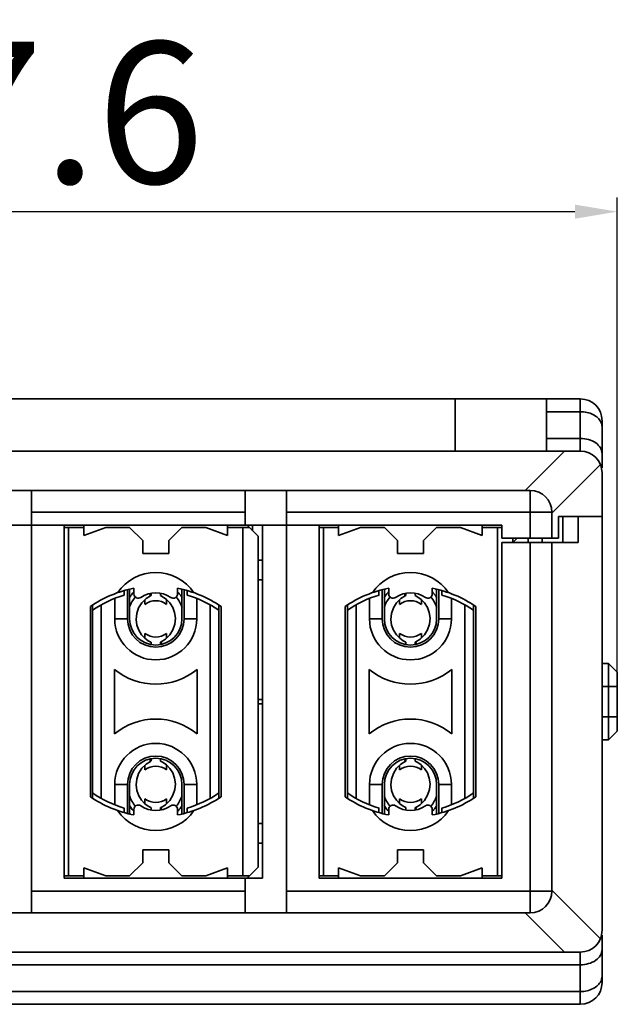
# Model space of a CAD drawing. Units: millimetres. Extents: x 9776 to 11002, y -4483 to -3290.
# Drawn here: x 10779 to 10792, y -4400 to -4377 of the extents above; entities that cross this region are included whole.
import ezdxf

# ---------------------------------------------------------------- set-up
doc = ezdxf.new("R2010")
doc.units = ezdxf.units.MM
doc.header["$LTSCALE"] = 6
doc.layers.get('0').update_dxf_attribs({"lineweight": 35})
doc.layers.get('Defpoints').update_dxf_attribs({"lineweight": 0})
doc.layers.add('Dim', color=3, linetype='Continuous', lineweight=15)
doc.styles.add('Romans字体', font='romans.shx', dxfattribs={"width": 0.75})
doc.styles.get("Standard").update_dxf_attribs({"font": 'txt', "width": 0.8})
doc.dimstyles.new('03', dxfattribs={"dimscale": 0.65, "dimtxt": 2.5, "dimasz": 1.5, "dimexe": 0.5, "dimexo": 0.5, "dimgap": 1, "dimtad": 1, "dimdsep": 46, "dimtxsty": 'Standard', "dimcen": 0, "dimclrd": 1, "dimclre": 6, "dimclrt": 4, "dimazin": 2, "dimtp": 0.01, "dimtm": 1e-09, "dimtfac": 0.7, "dimtofl": 0, "dimtmove": 0, "dimatfit": 3, "dimfxl": 1, "dimtolj": 1, "dimarcsym": 0})

# ---------------------------------------------------------------- blocks, each defined once
blk = doc.blocks.new('*D3')
at = {"layer": 'Defpoints', "color": 0}
for p in [(10792.44, -4381.352), (10792.44, -4392.952), (10764.84, -4395.552)]:
    blk.add_point(p, dxfattribs=at)
at = {"layer": 'Dim', "color": 6, "lineweight": -2}
for p, q in [((10764.84, -4395.227), (10764.84, -4381.027)), ((10792.44, -4392.627), (10792.44, -4381.027))]:
    blk.add_line(p, q, dxfattribs=at)
at = {"layer": 'Dim', "color": 1, "lineweight": -2}
blk.add_line((10765.815, -4381.352), (10791.465, -4381.352), dxfattribs=at)
at = {"layer": 'Dim', "color": 1}
for points in [[(10765.815, -4381.19), (10765.815, -4381.515), (10764.84, -4381.352)], [(10791.465, -4381.19), (10791.465, -4381.515), (10792.44, -4381.352)]]:
    blk.add_solid(points, dxfattribs=at)
at = {"layer": 'Dim', "color": 4, "insert": (10778.64, -4379.077), "char_height": 3.25, "attachment_point": 5, "style": 'Romans字体'}
blk.add_mtext('\\A1;27.6', dxfattribs=at)

msp = doc.modelspace()

# ---------------------------------------------------------------- linework, layer by layer
for p, q in [((10766.24, -4385.652), (10791.59, -4385.652)), ((10788.715, -4385.652), (10788.715, -4386.852)), ((10790.815, -4386.852), (10790.815, -4385.652)), ((10791.59, -4385.652), (10791.59, -4386.852)), ((10790.815, -4385.945), (10791.59, -4385.945)), ((10792.09, -4386.152), (10792.09, -4387.237)), ((10791.59, -4386.559), (10790.815, -4386.559)), ((10766.24, -4386.852), (10791.59, -4386.852)), ((10790.325, -4387.752), (10791.225, -4386.852)), ((10790.948, -4388.259), (10792.051, -4387.157)), ((10792.09, -4397.852), (10792.09, -4387.352)), ((10767.39, -4387.752), (10790.44, -4387.752)), ((10778.99, -4387.752), (10778.99, -4397.452)), ((10783.89, -4387.752), (10783.89, -4388.552)), ((10784.84, -4387.752), (10784.84, -4397.452)), ((10790.44, -4387.752), (10790.44, -4388.852)), ((10778.99, -4388.252), (10783.89, -4388.252)), ((10784.84, -4388.252), (10790.94, -4388.252)), ((10790.94, -4388.852), (10790.94, -4388.252)), ((10791.09, -4388.352), (10792.09, -4388.352)), ((10791.09, -4388.852), (10791.09, -4388.352)), ((10791.19, -4388.952), (10791.19, -4388.352)), ((10791.54, -4388.952), (10791.54, -4388.352)), ((10768.04, -4388.552), (10789.79, -4388.552)), ((10779.74, -4388.552), (10779.74, -4396.652)), ((10779.74, -4388.602), (10780.19, -4388.602)), ((10779.84, -4396.602), (10779.84, -4388.602)), ((10780.19, -4388.552), (10780.19, -4388.784)), ((10780.69, -4388.602), (10780.19, -4388.784)), ((10780.69, -4388.602), (10781.24, -4388.602)), ((10781.54, -4388.902), (10781.24, -4388.602)), ((10782.44, -4388.602), (10782.14, -4388.902)), ((10782.44, -4388.602), (10782.99, -4388.602)), ((10783.49, -4388.784), (10782.99, -4388.602)), ((10783.49, -4388.784), (10783.49, -4388.552)), ((10783.49, -4388.602), (10783.99, -4388.602)), ((10783.84, -4388.602), (10783.84, -4396.602)), ((10783.94, -4388.552), (10784.19, -4388.802)), ((10784.065, -4388.677), (10784.065, -4388.552)), ((10784.29, -4388.552), (10784.29, -4396.652)), ((10785.59, -4388.552), (10785.59, -4396.652)), ((10785.59, -4388.602), (10786.04, -4388.602)), ((10785.69, -4396.602), (10785.69, -4388.602)), ((10786.04, -4388.552), (10786.04, -4388.784)), ((10786.54, -4388.602), (10786.04, -4388.784)), ((10786.54, -4388.602), (10787.09, -4388.602)), ((10787.39, -4388.902), (10787.09, -4388.602)), ((10788.29, -4388.602), (10787.99, -4388.902)), ((10788.29, -4388.602), (10788.84, -4388.602)), ((10789.34, -4388.784), (10788.84, -4388.602)), ((10789.34, -4388.784), (10789.34, -4388.552)), ((10789.34, -4388.602), (10789.79, -4388.602)), ((10789.69, -4388.602), (10789.69, -4396.602)), ((10789.79, -4388.852), (10789.79, -4388.552)), ((10784.19, -4396.402), (10784.19, -4388.802)), ((10791.09, -4388.852), (10789.79, -4388.852)), ((10790.04, -4388.952), (10790.14, -4388.852)), ((10790.04, -4388.952), (10790.04, -4388.852)), ((10790.39, -4388.952), (10790.39, -4388.852)), ((10790.715, -4388.852), (10790.715, -4388.952)), ((10781.54, -4388.902), (10781.54, -4389.202)), ((10782.14, -4389.202), (10782.14, -4388.902)), ((10787.39, -4388.902), (10787.39, -4389.202)), ((10787.99, -4389.202), (10787.99, -4388.902)), ((10789.79, -4388.952), (10791.54, -4388.952)), ((10789.79, -4396.652), (10789.79, -4388.952)), ((10790.44, -4388.952), (10790.44, -4397.452)), ((10790.94, -4388.952), (10790.94, -4396.952)), ((10781.54, -4389.202), (10782.14, -4389.202)), ((10784.29, -4389.352), (10784.19, -4389.352)), ((10787.39, -4389.202), (10787.99, -4389.202)), ((10784.19, -4389.802), (10784.29, -4389.802)), ((10781.24, -4390.021), (10781.24, -4390.702)), ((10781.34, -4389.999), (10781.34, -4390.127)), ((10782.34, -4390.127), (10782.34, -4389.999)), ((10782.44, -4390.702), (10782.44, -4390.021)), ((10787.09, -4390.021), (10787.09, -4390.702)), ((10787.19, -4389.999), (10787.19, -4390.127)), ((10788.19, -4390.127), (10788.19, -4389.999)), ((10788.29, -4390.702), (10788.29, -4390.021)), ((10780.899, -4390.232), (10780.899, -4390.702)), ((10781.117, -4390.053), (10781.117, -4390.156)), ((10781.19, -4390.033), (10781.19, -4390.702)), ((10781.718, -4390.173), (10781.73, -4390.167)), ((10782.49, -4390.702), (10782.49, -4390.033)), ((10782.563, -4390.156), (10782.563, -4390.053)), ((10782.781, -4390.702), (10782.781, -4390.232)), ((10786.749, -4390.232), (10786.749, -4390.702)), ((10786.967, -4390.053), (10786.967, -4390.156)), ((10787.04, -4390.033), (10787.04, -4390.702)), ((10787.568, -4390.173), (10787.58, -4390.167)), ((10788.34, -4390.702), (10788.34, -4390.033)), ((10788.413, -4390.156), (10788.413, -4390.053)), ((10788.631, -4390.702), (10788.631, -4390.232)), ((10780.34, -4390.417), (10780.34, -4394.786)), ((10780.39, -4394.817), (10780.39, -4390.386)), ((10780.59, -4394.824), (10780.59, -4390.379)), ((10781.59, -4390.368), (10781.59, -4390.263)), ((10782.09, -4390.259), (10782.09, -4390.368)), ((10783.09, -4390.379), (10783.09, -4394.824)), ((10783.29, -4390.386), (10783.29, -4394.817)), ((10783.34, -4394.786), (10783.34, -4390.417)), ((10786.19, -4390.417), (10786.19, -4394.786)), ((10786.24, -4394.817), (10786.24, -4390.386)), ((10786.44, -4394.824), (10786.44, -4390.379)), ((10787.44, -4390.368), (10787.44, -4390.263)), ((10787.94, -4390.259), (10787.94, -4390.368)), ((10788.94, -4390.379), (10788.94, -4394.824)), ((10789.14, -4390.386), (10789.14, -4394.817)), ((10789.19, -4394.786), (10789.19, -4390.417)), ((10781.19, -4390.702), (10780.899, -4390.702)), ((10782.781, -4390.702), (10782.49, -4390.702)), ((10787.04, -4390.702), (10786.749, -4390.702)), ((10788.631, -4390.702), (10788.34, -4390.702)), ((10781.59, -4391.144), (10781.59, -4391.035)), ((10782.09, -4391.035), (10782.09, -4391.14)), ((10787.44, -4391.144), (10787.44, -4391.035)), ((10787.94, -4391.035), (10787.94, -4391.14)), ((10781.962, -4391.23), (10781.95, -4391.236)), ((10787.812, -4391.23), (10787.8, -4391.236)), ((10792.09, -4391.727), (10792.24, -4391.727)), ((10792.44, -4391.927), (10792.24, -4391.727)), ((10792.24, -4391.727), (10792.24, -4393.477)), ((10780.89, -4391.862), (10780.89, -4393.341)), ((10782.79, -4393.341), (10782.79, -4391.862)), ((10786.74, -4391.862), (10786.74, -4393.341)), ((10788.64, -4393.341), (10788.64, -4391.862)), ((10792.44, -4391.927), (10792.44, -4393.277)), ((10792.09, -4392.252), (10792.44, -4392.252)), ((10784.29, -4392.552), (10784.19, -4392.552)), ((10784.19, -4392.652), (10784.29, -4392.652)), ((10792.09, -4392.952), (10792.44, -4392.952)), ((10792.44, -4393.277), (10792.24, -4393.477)), ((10792.09, -4393.477), (10792.24, -4393.477)), ((10781.59, -4394.168), (10781.59, -4394.063)), ((10781.718, -4393.973), (10781.73, -4393.967)), ((10782.09, -4394.059), (10782.09, -4394.168)), ((10787.44, -4394.168), (10787.44, -4394.063)), ((10787.568, -4393.973), (10787.58, -4393.967)), ((10787.94, -4394.059), (10787.94, -4394.168)), ((10780.899, -4394.502), (10781.19, -4394.502)), ((10780.899, -4394.502), (10780.899, -4394.972)), ((10781.19, -4394.502), (10781.19, -4395.17)), ((10781.24, -4394.502), (10781.24, -4395.182)), ((10782.44, -4395.182), (10782.44, -4394.502)), ((10782.49, -4394.502), (10782.781, -4394.502)), ((10782.49, -4395.17), (10782.49, -4394.502)), ((10782.781, -4394.972), (10782.781, -4394.502)), ((10786.749, -4394.502), (10787.04, -4394.502)), ((10786.749, -4394.502), (10786.749, -4394.972)), ((10787.04, -4394.502), (10787.04, -4395.17)), ((10787.09, -4394.502), (10787.09, -4395.182)), ((10788.29, -4395.182), (10788.29, -4394.502)), ((10788.34, -4394.502), (10788.631, -4394.502)), ((10788.34, -4395.17), (10788.34, -4394.502)), ((10788.631, -4394.972), (10788.631, -4394.502)), ((10781.59, -4394.944), (10781.59, -4394.835)), ((10782.09, -4394.835), (10782.09, -4394.94)), ((10787.44, -4394.944), (10787.44, -4394.835)), ((10787.94, -4394.835), (10787.94, -4394.94)), ((10781.117, -4395.047), (10781.117, -4395.151)), ((10781.34, -4395.076), (10781.34, -4395.204)), ((10781.962, -4395.03), (10781.95, -4395.036)), ((10782.34, -4395.204), (10782.34, -4395.076)), ((10782.563, -4395.151), (10782.563, -4395.047)), ((10786.967, -4395.047), (10786.967, -4395.151)), ((10787.19, -4395.076), (10787.19, -4395.204)), ((10787.812, -4395.03), (10787.8, -4395.036)), ((10788.19, -4395.204), (10788.19, -4395.076)), ((10788.413, -4395.151), (10788.413, -4395.047)), ((10784.29, -4395.402), (10784.19, -4395.402)), ((10784.19, -4395.852), (10784.29, -4395.852)), ((10781.54, -4396.002), (10781.54, -4396.302)), ((10782.14, -4396.002), (10781.54, -4396.002)), ((10782.14, -4396.302), (10782.14, -4396.002)), ((10787.99, -4396.002), (10787.39, -4396.002)), ((10787.39, -4396.002), (10787.39, -4396.302)), ((10787.99, -4396.302), (10787.99, -4396.002)), ((10781.24, -4396.602), (10781.54, -4396.302)), ((10782.14, -4396.302), (10782.44, -4396.602)), ((10787.09, -4396.602), (10787.39, -4396.302)), ((10787.99, -4396.302), (10788.29, -4396.602)), ((10780.19, -4396.42), (10780.19, -4396.652)), ((10780.19, -4396.42), (10780.69, -4396.602)), ((10782.99, -4396.602), (10783.49, -4396.42)), ((10783.49, -4396.652), (10783.49, -4396.42)), ((10783.94, -4396.652), (10784.19, -4396.402)), ((10786.04, -4396.42), (10786.54, -4396.602)), ((10786.04, -4396.42), (10786.04, -4396.652)), ((10788.84, -4396.602), (10789.34, -4396.42)), ((10789.34, -4396.652), (10789.34, -4396.42)), ((10779.74, -4396.602), (10780.19, -4396.602)), ((10779.74, -4396.652), (10784.29, -4396.652)), ((10781.24, -4396.602), (10780.69, -4396.602)), ((10782.99, -4396.602), (10782.44, -4396.602)), ((10783.49, -4396.602), (10783.99, -4396.602)), ((10783.89, -4396.652), (10783.89, -4397.452)), ((10785.59, -4396.602), (10786.04, -4396.602)), ((10785.59, -4396.652), (10789.79, -4396.652)), ((10787.09, -4396.602), (10786.54, -4396.602)), ((10788.84, -4396.602), (10788.29, -4396.602)), ((10789.34, -4396.602), (10789.79, -4396.602)), ((10783.89, -4396.952), (10778.99, -4396.952)), ((10784.84, -4396.952), (10790.94, -4396.952)), ((10790.948, -4396.944), (10792.051, -4398.046)), ((10767.39, -4397.452), (10790.44, -4397.452)), ((10790.325, -4397.452), (10791.225, -4398.352)), ((10792.09, -4397.966), (10792.09, -4399.052)), ((10766.24, -4398.352), (10791.59, -4398.352)), ((10791.59, -4398.352), (10791.59, -4399.552)), ((10766.24, -4398.645), (10791.59, -4398.645)), ((10766.24, -4399.259), (10791.59, -4399.259)), ((10791.59, -4399.552), (10766.24, -4399.552))]:
    msp.add_line(p, q)
for points in [[(10781.73, -4391.236), (10781.669, -4391.203), (10781.593, -4391.147), (10781.516, -4391.066), (10781.452, -4390.963), (10781.408, -4390.844), (10781.39, -4390.715), (10781.403, -4390.58), (10781.447, -4390.45), (10781.52, -4390.332), (10781.618, -4390.235), (10781.718, -4390.173)], [(10781.95, -4390.167), (10782.011, -4390.2), (10782.087, -4390.256), (10782.164, -4390.337), (10782.229, -4390.44), (10782.272, -4390.559), (10782.29, -4390.689), (10782.277, -4390.823), (10782.234, -4390.953), (10782.161, -4391.071), (10782.062, -4391.168), (10781.962, -4391.23)], [(10787.58, -4391.236), (10787.519, -4391.203), (10787.443, -4391.147), (10787.366, -4391.066), (10787.302, -4390.963), (10787.258, -4390.844), (10787.24, -4390.715), (10787.253, -4390.58), (10787.297, -4390.45), (10787.37, -4390.332), (10787.468, -4390.235), (10787.568, -4390.173)], [(10787.8, -4390.167), (10787.861, -4390.2), (10787.937, -4390.256), (10788.014, -4390.337), (10788.079, -4390.44), (10788.122, -4390.559), (10788.14, -4390.689), (10788.127, -4390.823), (10788.084, -4390.953), (10788.011, -4391.071), (10787.912, -4391.168), (10787.812, -4391.23)], [(10781.73, -4395.036), (10781.669, -4395.003), (10781.593, -4394.947), (10781.516, -4394.866), (10781.452, -4394.763), (10781.408, -4394.644), (10781.39, -4394.515), (10781.403, -4394.38), (10781.447, -4394.25), (10781.52, -4394.132), (10781.618, -4394.035), (10781.718, -4393.973)], [(10781.95, -4393.967), (10782.011, -4394), (10782.087, -4394.056), (10782.164, -4394.137), (10782.229, -4394.24), (10782.272, -4394.359), (10782.29, -4394.489), (10782.277, -4394.623), (10782.234, -4394.753), (10782.161, -4394.871), (10782.062, -4394.968), (10781.962, -4395.03)], [(10787.58, -4395.036), (10787.519, -4395.003), (10787.443, -4394.947), (10787.366, -4394.866), (10787.302, -4394.763), (10787.258, -4394.644), (10787.24, -4394.515), (10787.253, -4394.38), (10787.297, -4394.25), (10787.37, -4394.132), (10787.468, -4394.035), (10787.568, -4393.973)], [(10787.8, -4393.967), (10787.861, -4394), (10787.937, -4394.056), (10788.014, -4394.137), (10788.079, -4394.24), (10788.122, -4394.359), (10788.14, -4394.489), (10788.127, -4394.623), (10788.084, -4394.753), (10788.011, -4394.871), (10787.912, -4394.968), (10787.812, -4395.03)]]:
    msp.add_lwpolyline(points)
for centre, radius, start, end in [((10791.59, -4386.152), 0.5, 0, 90), ((10791.59, -4387.352), 0.5, 0, 90), ((10790.44, -4388.252), 0.5, 0, 90), ((10781.84, -4390.702), 1.062, 34.4891, 145.5131), ((10787.69, -4390.702), 1.062, 34.4891, 145.5131), ((10781.84, -4392.602), 2.65, 100.8757, 124.4744), ((10781.84, -4390.702), 0.9, 130.168, 132.0283), ((10781.84, -4392.602), 2.65, 55.5256, 79.1243), ((10781.84, -4390.702), 0.9, 47.9717, 49.8327), ((10787.69, -4392.602), 2.65, 100.8757, 124.4744), ((10787.69, -4390.702), 0.9, 130.168, 132.0283), ((10787.69, -4392.602), 2.65, 55.5256, 79.1243), ((10787.69, -4390.702), 0.9, 47.9717, 49.8327), ((10781.84, -4392.602), 2.55, 106.4661, 124.6546), ((10781.993, -4390.702), 0.901, 140.3008, 147.0897), ((10781.991, -4390.7), 0.898, 138.496, 140.2945), ((10781.992, -4390.702), 0.9, 136.6797, 138.496), ((10781.44, -4390.127), 0.1, 180.0001, 304.8499), ((10781.84, -4390.702), 0.6, 55.1501, 124.8499), ((10782.24, -4390.127), 0.1, 235.1501, 0.2647), ((10781.688, -4390.702), 0.9, 41.5248, 43.3204), ((10781.69, -4390.7), 0.898, 39.7071, 41.5248), ((10781.687, -4390.702), 0.901, 32.9107, 39.7007), ((10781.84, -4392.602), 2.55, 55.3454, 73.5339), ((10787.69, -4392.602), 2.55, 106.4661, 124.6546), ((10787.843, -4390.702), 0.901, 140.3008, 147.0897), ((10787.841, -4390.7), 0.898, 138.4959, 140.2945), ((10787.842, -4390.702), 0.9, 136.6797, 138.496), ((10787.29, -4390.127), 0.1, 180, 304.8499), ((10787.69, -4390.702), 0.6, 55.1501, 124.8499), ((10788.09, -4390.127), 0.1, 235.1501, 0.1523), ((10787.538, -4390.702), 0.9, 41.5159, 43.3205), ((10787.54, -4390.7), 0.898, 39.7071, 41.516), ((10787.537, -4390.702), 0.901, 32.9107, 39.7007), ((10787.69, -4392.602), 2.55, 55.3454, 73.5339), ((10781.84, -4390.702), 0.417, 53.1433, 126.8567), ((10787.69, -4390.702), 0.417, 53.1433, 126.8567), ((10781.84, -4390.702), 0.941, 180, 0), ((10781.84, -4390.702), 0.65, 180, 0), ((10781.84, -4390.702), 0.6, 180, 0), ((10787.69, -4390.702), 0.941, 180, 0), ((10787.69, -4390.702), 0.65, 180, 0), ((10787.69, -4390.702), 0.6, 180, 0), ((10781.84, -4390.702), 0.417, 233.1433, 306.8567), ((10787.69, -4390.702), 0.417, 233.1433, 306.8567), ((10781.84, -4390.702), 1.5, 230.7035, 309.2965), ((10787.69, -4390.702), 1.5, 230.7035, 309.2965), ((10781.84, -4394.502), 1.5, 50.7035, 129.2965), ((10787.69, -4394.502), 1.5, 50.7035, 129.2965), ((10781.84, -4394.502), 0.941, 0, 180), ((10787.69, -4394.502), 0.941, 0, 180), ((10781.84, -4394.502), 0.65, 0, 180), ((10787.69, -4394.502), 0.65, 0, 180), ((10781.84, -4394.502), 0.6, 0, 180), ((10781.84, -4394.502), 0.417, 53.1433, 126.8567), ((10787.69, -4394.502), 0.6, 0, 180), ((10787.69, -4394.502), 0.417, 53.1433, 126.8567), ((10781.84, -4392.602), 2.55, 235.3454, 253.5339), ((10781.84, -4392.602), 2.55, 286.4661, 304.6546), ((10787.69, -4392.602), 2.55, 235.3454, 253.5339), ((10787.69, -4392.602), 2.55, 286.4661, 304.6546), ((10781.84, -4392.602), 2.65, 235.5256, 259.1243), ((10781.993, -4394.501), 0.901, 212.9107, 219.7007), ((10781.44, -4395.076), 0.1, 55.1501, 180), ((10781.84, -4394.502), 0.6, 235.1501, 304.8499), ((10781.84, -4394.502), 0.417, 233.1433, 306.8567), ((10782.24, -4395.076), 0.1, 0, 124.8499), ((10781.84, -4392.602), 2.65, 280.8757, 304.4744), ((10781.687, -4394.501), 0.901, 320.3008, 327.0897), ((10787.69, -4392.602), 2.65, 235.5256, 259.1243), ((10787.843, -4394.501), 0.901, 212.9107, 219.7007), ((10787.29, -4395.076), 0.1, 55.1501, 180), ((10787.69, -4394.502), 0.6, 235.1501, 304.8499), ((10787.69, -4394.502), 0.417, 233.1433, 306.8567), ((10788.09, -4395.076), 0.1, 0, 124.8499), ((10787.69, -4392.602), 2.65, 280.8757, 304.4744), ((10787.537, -4394.501), 0.901, 320.3008, 327.0897), ((10781.84, -4394.502), 1.062, 214.4891, 325.5132), ((10781.84, -4394.502), 0.9, 227.9717, 229.8327), ((10781.991, -4394.503), 0.898, 219.7071, 221.5041), ((10781.992, -4394.502), 0.9, 221.504, 223.3205), ((10781.688, -4394.502), 0.9, 316.6797, 318.496), ((10781.69, -4394.503), 0.898, 318.4959, 320.2945), ((10781.84, -4394.502), 0.9, 310.168, 312.0283), ((10787.69, -4394.502), 1.062, 214.4891, 325.5132), ((10787.69, -4394.502), 0.9, 227.9717, 229.8327), ((10787.841, -4394.503), 0.898, 219.7071, 221.5041), ((10787.842, -4394.502), 0.9, 221.504, 223.3205), ((10787.538, -4394.502), 0.9, 316.6797, 318.496), ((10787.54, -4394.503), 0.898, 318.4959, 320.2945), ((10787.69, -4394.502), 0.9, 310.168, 312.0283), ((10790.44, -4396.952), 0.5, 270, 0), ((10791.59, -4397.852), 0.5, 270, 0), ((10791.59, -4399.052), 0.5, 270, 0)]:
    msp.add_arc(centre, radius, start, end)
for points, knots in [([(10791.59, -4385.945), (10791.642, -4385.945), (10791.742, -4385.955), (10791.881, -4386.004), (10791.993, -4386.079), (10792.047, -4386.149), (10792.064, -4386.185)], [0, 0, 0, 0, 0.276949, 0.541016, 0.782871, 1, 1, 1, 1]), ([(10792.064, -4386.185), (10792.068, -4386.194), (10792.083, -4386.23), (10792.09, -4386.269), (10792.09, -4386.298)], [0, 0, 0, 0, 0.256513, 1, 1, 1, 1]), ([(10792.09, -4386.912), (10792.09, -4386.889), (10792.083, -4386.842), (10792.043, -4386.749), (10791.943, -4386.649), (10791.78, -4386.576), (10791.655, -4386.559), (10791.59, -4386.559)], [0, 0, 0, 0, 0.103513, 0.210948, 0.445622, 0.712454, 1, 1, 1, 1]), ([(10781.236, -4390.441), (10781.251, -4390.397), (10781.289, -4390.312), (10781.341, -4390.234), (10781.37, -4390.198)], [0, 0, 0, 0, 0.500307, 1, 1, 1, 1]), ([(10781.718, -4390.172), (10781.718, -4390.171), (10781.718, -4390.17), (10781.717, -4390.167), (10781.716, -4390.162), (10781.713, -4390.154), (10781.707, -4390.141), (10781.703, -4390.13), (10781.7, -4390.123)], [0, 0, 0, 0, 0.038086, 0.1001, 0.186995, 0.29939, 0.600312, 1, 1, 1, 1]), ([(10781.718, -4390.173), (10781.718, -4390.173), (10781.718, -4390.173), (10781.718, -4390.172), (10781.718, -4390.172)], [0, 0, 0, 0, 0.180261, 1, 1, 1, 1]), ([(10781.73, -4390.167), (10781.73, -4390.167), (10781.731, -4390.166), (10781.732, -4390.163), (10781.732, -4390.159), (10781.733, -4390.154), (10781.734, -4390.147), (10781.735, -4390.135), (10781.735, -4390.126), (10781.736, -4390.119)], [0, 0, 0, 0, 0.027605, 0.082421, 0.165767, 0.277651, 0.417779, 0.585452, 1, 1, 1, 1]), ([(10781.945, -4390.119), (10781.945, -4390.126), (10781.946, -4390.135), (10781.947, -4390.147), (10781.947, -4390.154), (10781.948, -4390.159), (10781.949, -4390.163), (10781.95, -4390.166), (10781.95, -4390.167), (10781.95, -4390.167)], [0, 0, 0, 0, 0.414541, 0.582239, 0.72237, 0.834218, 0.91752, 0.972332, 1, 1, 1, 1]), ([(10782.311, -4390.199), (10782.339, -4390.234), (10782.391, -4390.311), (10782.428, -4390.395), (10782.444, -4390.439)], [0, 0, 0, 0, 0.499087, 1, 1, 1, 1]), ([(10787.086, -4390.441), (10787.101, -4390.397), (10787.139, -4390.312), (10787.191, -4390.234), (10787.22, -4390.198)], [0, 0, 0, 0, 0.500307, 1, 1, 1, 1]), ([(10787.568, -4390.172), (10787.568, -4390.171), (10787.568, -4390.17), (10787.567, -4390.167), (10787.566, -4390.162), (10787.563, -4390.154), (10787.557, -4390.141), (10787.553, -4390.13), (10787.55, -4390.123)], [0, 0, 0, 0, 0.038086, 0.1001, 0.186995, 0.29939, 0.600312, 1, 1, 1, 1]), ([(10787.568, -4390.173), (10787.568, -4390.173), (10787.568, -4390.173), (10787.568, -4390.172), (10787.568, -4390.172)], [0, 0, 0, 0, 0.180261, 1, 1, 1, 1]), ([(10787.58, -4390.167), (10787.58, -4390.167), (10787.581, -4390.166), (10787.582, -4390.163), (10787.582, -4390.159), (10787.583, -4390.154), (10787.584, -4390.147), (10787.585, -4390.135), (10787.585, -4390.126), (10787.586, -4390.119)], [0, 0, 0, 0, 0.027605, 0.082421, 0.165767, 0.277651, 0.417779, 0.585452, 1, 1, 1, 1]), ([(10787.795, -4390.119), (10787.795, -4390.126), (10787.796, -4390.135), (10787.797, -4390.147), (10787.797, -4390.154), (10787.798, -4390.159), (10787.799, -4390.163), (10787.8, -4390.166), (10787.8, -4390.167), (10787.8, -4390.167)], [0, 0, 0, 0, 0.414541, 0.582239, 0.72237, 0.834218, 0.91752, 0.972332, 1, 1, 1, 1]), ([(10788.161, -4390.199), (10788.189, -4390.234), (10788.241, -4390.311), (10788.278, -4390.395), (10788.294, -4390.439)], [0, 0, 0, 0, 0.499087, 1, 1, 1, 1]), ([(10781.736, -4391.283), (10781.735, -4391.277), (10781.735, -4391.267), (10781.734, -4391.256), (10781.733, -4391.249), (10781.732, -4391.244), (10781.732, -4391.24), (10781.731, -4391.238), (10781.73, -4391.236), (10781.73, -4391.236)], [0, 0, 0, 0, 0.41452, 0.582188, 0.722287, 0.834114, 0.917419, 0.97226, 1, 1, 1, 1]), ([(10781.95, -4391.236), (10781.95, -4391.236), (10781.95, -4391.238), (10781.949, -4391.24), (10781.948, -4391.244), (10781.947, -4391.249), (10781.947, -4391.256), (10781.946, -4391.267), (10781.945, -4391.277), (10781.945, -4391.283)], [0, 0, 0, 0, 0.027692, 0.082545, 0.165894, 0.277755, 0.417845, 0.585482, 1, 1, 1, 1]), ([(10781.962, -4391.23), (10781.962, -4391.23), (10781.962, -4391.231), (10781.962, -4391.231), (10781.962, -4391.231)], [0, 0, 0, 0, 0.180261, 1, 1, 1, 1]), ([(10781.962, -4391.231), (10781.962, -4391.232), (10781.962, -4391.234), (10781.963, -4391.237), (10781.965, -4391.241), (10781.968, -4391.249), (10781.973, -4391.262), (10781.978, -4391.273), (10781.98, -4391.279)], [0, 0, 0, 0, 0.038239, 0.100355, 0.187297, 0.299686, 0.600503, 1, 1, 1, 1]), ([(10787.586, -4391.283), (10787.585, -4391.277), (10787.585, -4391.267), (10787.584, -4391.256), (10787.583, -4391.249), (10787.582, -4391.244), (10787.582, -4391.24), (10787.581, -4391.238), (10787.58, -4391.236), (10787.58, -4391.236)], [0, 0, 0, 0, 0.41452, 0.582188, 0.722287, 0.834114, 0.917419, 0.97226, 1, 1, 1, 1]), ([(10787.8, -4391.236), (10787.8, -4391.236), (10787.8, -4391.238), (10787.799, -4391.24), (10787.798, -4391.244), (10787.797, -4391.249), (10787.797, -4391.256), (10787.796, -4391.267), (10787.795, -4391.277), (10787.795, -4391.283)], [0, 0, 0, 0, 0.027692, 0.082545, 0.165894, 0.277755, 0.417845, 0.585482, 1, 1, 1, 1]), ([(10787.812, -4391.23), (10787.812, -4391.23), (10787.812, -4391.231), (10787.812, -4391.231), (10787.812, -4391.231)], [0, 0, 0, 0, 0.180261, 1, 1, 1, 1]), ([(10787.812, -4391.231), (10787.812, -4391.232), (10787.812, -4391.234), (10787.813, -4391.237), (10787.815, -4391.241), (10787.818, -4391.249), (10787.823, -4391.262), (10787.828, -4391.273), (10787.83, -4391.279)], [0, 0, 0, 0, 0.038239, 0.100355, 0.187297, 0.299686, 0.600503, 1, 1, 1, 1]), ([(10781.718, -4393.972), (10781.718, -4393.971), (10781.718, -4393.97), (10781.717, -4393.967), (10781.716, -4393.962), (10781.713, -4393.954), (10781.708, -4393.941), (10781.703, -4393.93), (10781.7, -4393.924)], [0, 0, 0, 0, 0.038239, 0.100355, 0.187297, 0.299686, 0.600503, 1, 1, 1, 1]), ([(10781.718, -4393.973), (10781.718, -4393.973), (10781.718, -4393.973), (10781.718, -4393.972), (10781.718, -4393.972)], [0, 0, 0, 0, 0.180261, 1, 1, 1, 1]), ([(10781.73, -4393.967), (10781.73, -4393.967), (10781.731, -4393.966), (10781.732, -4393.963), (10781.732, -4393.959), (10781.733, -4393.954), (10781.734, -4393.947), (10781.735, -4393.936), (10781.735, -4393.927), (10781.736, -4393.92)], [0, 0, 0, 0, 0.027692, 0.082545, 0.165894, 0.277755, 0.417845, 0.585482, 1, 1, 1, 1]), ([(10781.945, -4393.92), (10781.945, -4393.927), (10781.946, -4393.936), (10781.947, -4393.947), (10781.947, -4393.954), (10781.948, -4393.959), (10781.949, -4393.963), (10781.95, -4393.966), (10781.95, -4393.967), (10781.95, -4393.967)], [0, 0, 0, 0, 0.41452, 0.582188, 0.722287, 0.834114, 0.917419, 0.97226, 1, 1, 1, 1]), ([(10787.568, -4393.972), (10787.568, -4393.971), (10787.568, -4393.97), (10787.567, -4393.967), (10787.566, -4393.962), (10787.563, -4393.954), (10787.558, -4393.941), (10787.553, -4393.93), (10787.55, -4393.924)], [0, 0, 0, 0, 0.038249, 0.10037, 0.187316, 0.299704, 0.600515, 1, 1, 1, 1]), ([(10787.568, -4393.973), (10787.568, -4393.973), (10787.568, -4393.973), (10787.568, -4393.972), (10787.568, -4393.972)], [0, 0, 0, 0, 0.180261, 1, 1, 1, 1]), ([(10787.58, -4393.967), (10787.58, -4393.967), (10787.581, -4393.966), (10787.582, -4393.963), (10787.582, -4393.959), (10787.583, -4393.954), (10787.584, -4393.947), (10787.585, -4393.936), (10787.585, -4393.927), (10787.586, -4393.92)], [0, 0, 0, 0, 0.027695, 0.082549, 0.165898, 0.277758, 0.417847, 0.585483, 1, 1, 1, 1]), ([(10787.795, -4393.92), (10787.795, -4393.927), (10787.796, -4393.936), (10787.797, -4393.947), (10787.797, -4393.954), (10787.798, -4393.959), (10787.799, -4393.963), (10787.8, -4393.966), (10787.8, -4393.967), (10787.8, -4393.967)], [0, 0, 0, 0, 0.414517, 0.582183, 0.722278, 0.834103, 0.917408, 0.972252, 1, 1, 1, 1]), ([(10781.37, -4395.005), (10781.341, -4394.969), (10781.289, -4394.892), (10781.252, -4394.808), (10781.237, -4394.764)], [0, 0, 0, 0, 0.499087, 1, 1, 1, 1]), ([(10782.444, -4394.763), (10782.429, -4394.806), (10782.391, -4394.892), (10782.339, -4394.969), (10782.31, -4395.005)], [0, 0, 0, 0, 0.500307, 1, 1, 1, 1]), ([(10787.22, -4395.005), (10787.191, -4394.969), (10787.139, -4394.892), (10787.102, -4394.808), (10787.087, -4394.764)], [0, 0, 0, 0, 0.499087, 1, 1, 1, 1]), ([(10788.294, -4394.763), (10788.279, -4394.806), (10788.241, -4394.892), (10788.189, -4394.969), (10788.16, -4395.005)], [0, 0, 0, 0, 0.500307, 1, 1, 1, 1]), ([(10781.736, -4395.084), (10781.735, -4395.077), (10781.735, -4395.068), (10781.734, -4395.056), (10781.733, -4395.05), (10781.732, -4395.044), (10781.732, -4395.04), (10781.731, -4395.038), (10781.73, -4395.036), (10781.73, -4395.036)], [0, 0, 0, 0, 0.414541, 0.582239, 0.72237, 0.834218, 0.91752, 0.972332, 1, 1, 1, 1]), ([(10781.95, -4395.036), (10781.95, -4395.036), (10781.95, -4395.038), (10781.949, -4395.04), (10781.948, -4395.044), (10781.947, -4395.049), (10781.947, -4395.056), (10781.946, -4395.068), (10781.945, -4395.077), (10781.945, -4395.084)], [0, 0, 0, 0, 0.027605, 0.082421, 0.165767, 0.277651, 0.417779, 0.585452, 1, 1, 1, 1]), ([(10781.962, -4395.03), (10781.962, -4395.03), (10781.962, -4395.031), (10781.962, -4395.031), (10781.962, -4395.031)], [0, 0, 0, 0, 0.180261, 1, 1, 1, 1]), ([(10781.962, -4395.031), (10781.962, -4395.032), (10781.962, -4395.034), (10781.963, -4395.037), (10781.965, -4395.041), (10781.968, -4395.049), (10781.973, -4395.062), (10781.978, -4395.074), (10781.981, -4395.08)], [0, 0, 0, 0, 0.038086, 0.1001, 0.186995, 0.29939, 0.600312, 1, 1, 1, 1]), ([(10787.586, -4395.084), (10787.585, -4395.077), (10787.585, -4395.068), (10787.584, -4395.056), (10787.583, -4395.05), (10787.582, -4395.044), (10787.582, -4395.04), (10787.581, -4395.038), (10787.58, -4395.036), (10787.58, -4395.036)], [0, 0, 0, 0, 0.414541, 0.582239, 0.72237, 0.834218, 0.91752, 0.972332, 1, 1, 1, 1]), ([(10787.8, -4395.036), (10787.8, -4395.036), (10787.8, -4395.038), (10787.799, -4395.04), (10787.798, -4395.044), (10787.797, -4395.049), (10787.797, -4395.056), (10787.796, -4395.068), (10787.795, -4395.077), (10787.795, -4395.084)], [0, 0, 0, 0, 0.027605, 0.082421, 0.165767, 0.277651, 0.417779, 0.585452, 1, 1, 1, 1]), ([(10787.812, -4395.03), (10787.812, -4395.03), (10787.812, -4395.031), (10787.812, -4395.031), (10787.812, -4395.031)], [0, 0, 0, 0, 0.180261, 1, 1, 1, 1]), ([(10787.812, -4395.031), (10787.812, -4395.032), (10787.812, -4395.034), (10787.813, -4395.037), (10787.815, -4395.041), (10787.818, -4395.049), (10787.823, -4395.062), (10787.828, -4395.074), (10787.831, -4395.08)], [0, 0, 0, 0, 0.038086, 0.1001, 0.186995, 0.29939, 0.600312, 1, 1, 1, 1]), ([(10791.59, -4398.645), (10791.655, -4398.645), (10791.78, -4398.628), (10791.943, -4398.554), (10792.043, -4398.454), (10792.083, -4398.362), (10792.09, -4398.314), (10792.09, -4398.291)], [0, 0, 0, 0, 0.287448, 0.554221, 0.788976, 0.89647, 1, 1, 1, 1]), ([(10792.066, -4399.014), (10792.049, -4399.051), (10791.996, -4399.121), (10791.883, -4399.199), (10791.744, -4399.248), (10791.642, -4399.259), (10791.59, -4399.259)], [0, 0, 0, 0, 0.216601, 0.458215, 0.722554, 1, 1, 1, 1]), ([(10792.09, -4398.905), (10792.09, -4398.914), (10792.088, -4398.952), (10792.078, -4398.988), (10792.066, -4399.014)], [0, 0, 0, 0, 0.246458, 1, 1, 1, 1])]:
    msp.add_open_spline(points, degree=3, knots=knots)

# ---------------------------------------------------------------- dimensions: what is measured, and where the dimension line sits
at = {"layer": 'Dim'}
dim = msp.add_linear_dim(base=(10792.44, -4381.352), p1=(10764.84, -4395.552), p2=(10792.44, -4392.952), dimstyle='03', override={"dimtxt": 5, "dimtxsty": 'Romans字体'}, dxfattribs=at)
dim.commit()
dim.dimension.update_dxf_attribs({"geometry": '*D3', "text_midpoint": (10778.64, -4379.077)})

doc.saveas('drawing.dxf')
